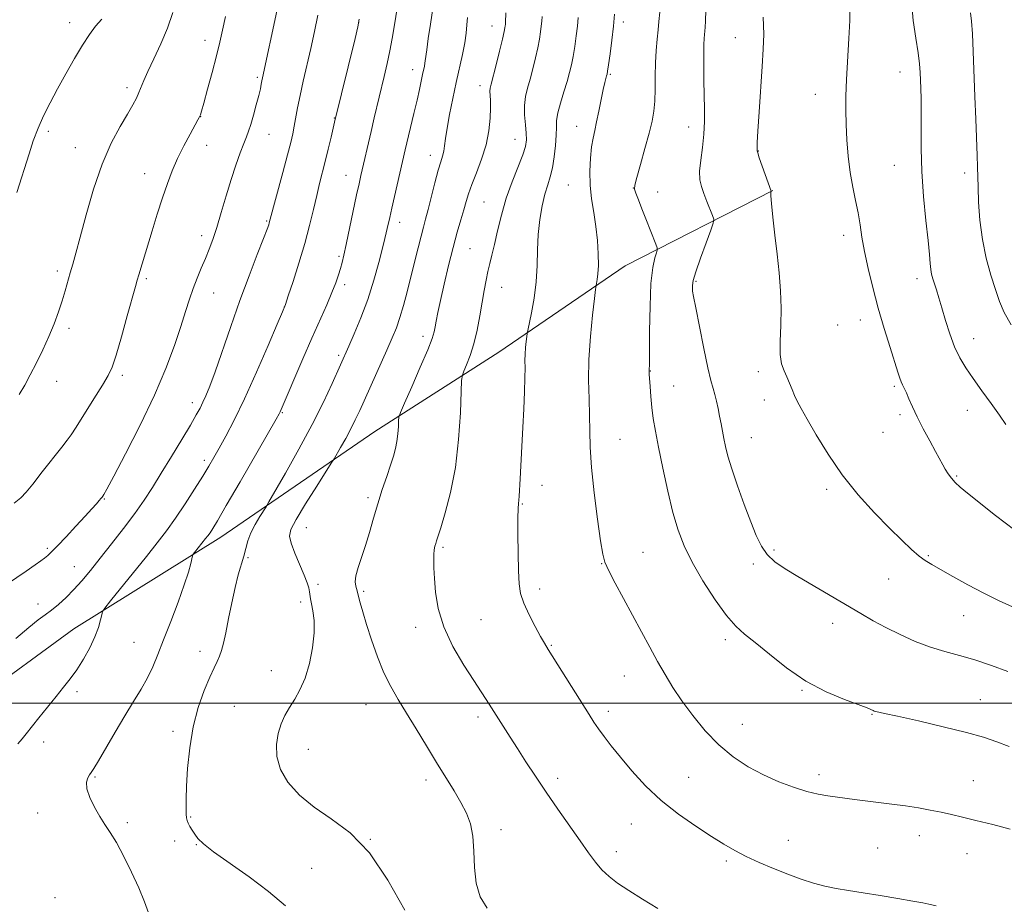
# Model space of a CAD drawing. Extents: x 2169800 to 2172700, y 349800 to 352700.
# Drawn here: x 2171528 to 2171810, y 350442 to 350696 of the extents above; entities that cross this region are included whole.
import ezdxf

# ---------------------------------------------------------------- set-up
doc = ezdxf.new("R2010")
doc.units = 0
doc.header["$MEASUREMENT"] = 0
for name, color, linetype, lineweight in [('32000', 7, 'Continuous', 0), ('DTM HARD BREAKLINE', 7, 'Continuous', 0), ('DTM SPOT ELEVATION', 2, 'Continuous', 13), ('INDEX CONTOUR', 41, 'Continuous', 13), ('INTERMEDIATE CONTOUR', 44, 'Continuous', 0)]:
    doc.layers.add(name, color=color, linetype=linetype, lineweight=lineweight)

msp = doc.modelspace()

# ---------------------------------------------------------------- linework, layer by layer
at = {"layer": '32000', "flags": 128}
msp.add_lwpolyline([(2170000, 350500), (2172500, 350500)], dxfattribs=at)
at = {"layer": 'DTM HARD BREAKLINE'}
msp.add_polyline3d([(2171228.36, 350372.68, 1222.02), (2171260.53, 350367.32, 1220.28), (2171282.53, 350369.11, 1219.62), (2171310.38, 350379.02, 1219.15), (2171332.23, 350388.15, 1219.82), (2171369.27, 350405.6, 1222.95), (2171399.67, 350421.58, 1223.55), (2171441.27, 350444.47, 1224.36), (2171478.73, 350474.61, 1224.29), (2171514.93, 350500.73, 1224.82), (2171543.22, 350521.34, 1225.36), (2171585.43, 350547.57, 1228.63), (2171629.56, 350577.86, 1233.24), (2171665.16, 350600.62, 1237.18), (2171701.38, 350625.4, 1240.85), (2171743.69, 350646.96, 1246.06)], dxfattribs=at)
at = {"layer": 'DTM SPOT ELEVATION'}
for p in [(2171542.04, 350695.02, 1215.43), (2171624.97, 350695.08, 1225.99), (2171700.85, 350695.24, 1240.5), (2171663.19, 350694.12, 1233.27), (2171580.92, 350689.95, 1219.4), (2171732.96, 350690.75, 1245.32), (2171640.47, 350681.62, 1229.39), (2171780.22, 350680.89, 1249.25), (2171595.9, 350679.35, 1221.75), (2171697.08, 350680.25, 1240.16), (2171558.48, 350676.42, 1217.59), (2171659.78, 350676.96, 1233.44), (2171755.93, 350674.51, 1247.3), (2171579.67, 350668.12, 1220.03), (2171617.97, 350667.69, 1225.94), (2171535.91, 350663.95, 1216.33), (2171687.46, 350665.38, 1239.3), (2171719.59, 350665.11, 1243.35), (2171599.27, 350663.06, 1222.79), (2171669.81, 350661.61, 1235.18), (2171543.67, 350659.26, 1217.25), (2171581.37, 350659.87, 1220.71), (2171739.52, 350658.3, 1246.04), (2171645.5, 350657.08, 1231.37), (2171778.57, 350654.16, 1249.15), (2171563.6, 350651.78, 1219.28), (2171621.34, 350651.3, 1227.23), (2171798.69, 350652, 1251.49), (2171685.1, 350648.57, 1239.14), (2171703.74, 350647.64, 1241.99), (2171710.7, 350646.54, 1242.67), (2171660.93, 350643.66, 1235.01), (2171598.51, 350638.17, 1223.84), (2171636.72, 350637.79, 1230.59), (2171579.92, 350634.03, 1221.49), (2171764.02, 350634.06, 1247.49), (2171656.82, 350630.27, 1235.01), (2171619.29, 350628.07, 1227.74), (2171538.48, 350623.85, 1217.61), (2171564.03, 350621.66, 1220.25), (2171785.09, 350621.66, 1249.47), (2171620.97, 350619.93, 1228.43), (2171665.91, 350619.25, 1236.78), (2171721.69, 350620.96, 1244.18), (2171583.33, 350617.59, 1222.82), (2171603.58, 350613.56, 1225.98), (2171541.85, 350607.49, 1218.4), (2171762.31, 350608.4, 1247.14), (2171768.85, 350609.86, 1247.38), (2171643.41, 350605.17, 1233.51), (2171801.3, 350604.53, 1250.73), (2171619.24, 350599.76, 1229.7), (2171557.12, 350594, 1220.33), (2171708.58, 350595.24, 1242.04), (2171739.6, 350595.01, 1245.64), (2171538.29, 350592.25, 1218.79), (2171715.29, 350590.92, 1242.78), (2171778.57, 350590.85, 1247.76), (2171577.2, 350586.19, 1223.46), (2171741.24, 350586.93, 1245.47), (2171603.04, 350583.27, 1228.12), (2171780.21, 350582.67, 1247.64), (2171799.5, 350583.94, 1249.31), (2171775.3, 350577.6, 1247.12), (2171541.7, 350575.87, 1219.99), (2171699.91, 350575.63, 1240.91), (2171737.54, 350576.08, 1244.83), (2171580.65, 350569.62, 1225.6), (2171796.42, 350565.1, 1248.17), (2171677.49, 350562.5, 1238.64), (2171759.13, 350561.27, 1245.67), (2171551.96, 350558.53, 1222.09), (2171627.65, 350558.94, 1233.69), (2171671.86, 350557.12, 1238.11), (2171609.9, 350550.29, 1232.85), (2171535.62, 350544.43, 1221.74), (2171649.1, 350544.71, 1236.24), (2171706.47, 350543.29, 1240.89), (2171744.02, 350543.89, 1244.28), (2171788.31, 350542.3, 1246.17), (2171593.2, 350541.76, 1230.19), (2171694.58, 350540.02, 1239.94), (2171738.14, 350539.92, 1243.67), (2171543.42, 350539.1, 1223.15), (2171613.25, 350534.05, 1232.34), (2171776.96, 350535.64, 1245.15), (2171626.42, 350532.08, 1234.27), (2171676.87, 350532.73, 1238.5), (2171533, 350528.42, 1223.31), (2171608.33, 350529.03, 1231.6), (2171660.06, 350523.91, 1237), (2171760.9, 350522.93, 1243.41), (2171798.47, 350525.07, 1245.11), (2171641.3, 350521.71, 1235.5), (2171560.47, 350517.45, 1226.96), (2171730.08, 350518.19, 1241.6), (2171579.46, 350514.88, 1229.48), (2171680.18, 350516.58, 1238.12), (2171599.88, 350509.29, 1231.32), (2171701.11, 350507.83, 1239.18), (2171544.19, 350503.34, 1226.27), (2171752.1, 350503.68, 1241.89), (2171803.24, 350501.02, 1242.86), (2171589.33, 350499.1, 1230.97), (2171627.03, 350499.58, 1233.17), (2171696.54, 350497.72, 1238.46), (2171659.12, 350496.01, 1235.58), (2171772.12, 350496.79, 1241.9), (2171571.67, 350491.97, 1229.62), (2171735, 350493.98, 1240.96), (2171534.59, 350488.93, 1226.36), (2171610.48, 350486.75, 1232.77), (2171549.29, 350478.86, 1228.16), (2171644.23, 350477.98, 1233.52), (2171681.98, 350478.5, 1236.46), (2171719.53, 350478.77, 1238.87), (2171756.94, 350479.53, 1240.47), (2171801.22, 350477.82, 1240.85), (2171532.88, 350468.56, 1227.41), (2171576.76, 350467.44, 1230.14), (2171558.58, 350465.81, 1228.25), (2171665.75, 350463.75, 1234.49), (2171703.15, 350465.39, 1237.24), (2171572.19, 350460.56, 1229.45), (2171628.32, 350461.03, 1232), (2171748.19, 350460.68, 1238.84), (2171785.68, 350462.01, 1239.37), (2171578.4, 350459.47, 1229.92), (2171773.79, 350458.52, 1238.92), (2171698.86, 350457.44, 1236.59), (2171730.4, 350454.79, 1237.71), (2171799.36, 350456.84, 1239.21), (2171611.5, 350452.67, 1231.22), (2171537.87, 350444.32, 1226.88)]:
    msp.add_point(p, dxfattribs=at)
at = {"layer": 'INDEX CONTOUR'}
for points in [[(2171783.507, 350701.36, 1250), (2171783.995, 350695.698, 1250), (2171784.716, 350690.604, 1250), (2171785.388, 350686.385, 1250), (2171785.795, 350683.218, 1250), (2171785.988, 350680.768, 1250), (2171786.083, 350678.567, 1250), (2171786.174, 350676.175, 1250), (2171786.245, 350673.262, 1250), (2171786.258, 350669.522, 1250), (2171786.206, 350664.731, 1250), (2171786.212, 350658.968, 1250), (2171786.429, 350652.39, 1250), (2171786.952, 350645.277, 1250), (2171787.625, 350638.394, 1250), (2171788.229, 350632.632, 1250), (2171788.604, 350628.632, 1250), (2171788.819, 350626.062, 1250), (2171788.999, 350624.346, 1250), (2171789.25, 350622.967, 1250), (2171789.6, 350621.658, 1250), (2171790.053, 350620.215, 1250), (2171790.621, 350618.441, 1250), (2171791.33, 350616.18, 1250), (2171792.206, 350613.285, 1250), (2171793.27, 350609.717, 1250), (2171794.498, 350605.853, 1250), (2171795.856, 350602.178, 1250), (2171797.338, 350599.027, 1250), (2171799.053, 350596.133, 1250), (2171801.14, 350593.077, 1250), (2171803.65, 350589.583, 1250), (2171806.289, 350585.946, 1250), (2171808.674, 350582.597, 1250), (2171810.549, 350579.859, 1250)], [(2171646.205, 350699.105, 1230), (2171645.521, 350694.593, 1230), (2171644.916, 350690.486, 1230), (2171644.46, 350687.27, 1230), (2171644.056, 350684.149, 1230), (2171643.946, 350683.41, 1230), (2171643.788, 350682.618, 1230), (2171643.263, 350680.22, 1230), (2171642.364, 350675.952, 1230), (2171641.669, 350672.819, 1230), (2171640.775, 350668.983, 1230), (2171638.309, 350658.642, 1230), (2171634.449, 350641.932, 1230), (2171633.845, 350639.235, 1230), (2171633.147, 350636.031, 1230), (2171632.867, 350634.807, 1230), (2171632.462, 350633.152, 1230), (2171631.781, 350630.465, 1230), (2171630.711, 350626.354, 1230), (2171629.275, 350621.242, 1230), (2171627.53, 350615.762, 1230), (2171625.575, 350610.504, 1230), (2171623.666, 350605.898, 1230), (2171622.099, 350602.336, 1230), (2171617.315, 350591.606, 1230), (2171614.844, 350586.336, 1230), (2171611.628, 350579.935, 1230), (2171607.781, 350572.799, 1230), (2171603.949, 350565.979, 1230), (2171599.216, 350557.742, 1230), (2171598.377, 350556.323, 1230), (2171596.591, 350553.478, 1230), (2171595.266, 350551.214, 1230), (2171594.049, 350548.809, 1230), (2171593.191, 350546.551, 1230), (2171592.573, 350544.381, 1230), (2171591.985, 350542.148, 1230), (2171590.411, 350536.778, 1230), (2171589.481, 350533.181, 1230), (2171588.527, 350528.82, 1230), (2171587.616, 350524.256, 1230), (2171586.82, 350520.212, 1230), (2171586.181, 350517.226, 1230), (2171585.628, 350515.108, 1230), (2171585.062, 350513.487, 1230), (2171584.381, 350511.976, 1230), (2171583.479, 350510.123, 1230), (2171582.248, 350507.46, 1230), (2171580.653, 350503.647, 1230), (2171578.952, 350498.814, 1230), (2171577.476, 350493.221, 1230), (2171576.479, 350487.19, 1230), (2171575.901, 350481.313, 1230), (2171575.602, 350476.246, 1230), (2171575.463, 350472.488, 1230), (2171575.433, 350469.912, 1230), (2171575.479, 350468.228, 1230), (2171575.581, 350467.148, 1230), (2171575.772, 350466.384, 1230), (2171576.092, 350465.644, 1230), (2171576.57, 350464.702, 1230), (2171577.189, 350463.596, 1230), (2171577.914, 350462.428, 1230), (2171578.822, 350461.22, 1230), (2171580.426, 350459.673, 1230), (2171583.349, 350457.409, 1230), (2171593.526, 350450.264, 1230), (2171599.115, 350446.063, 1230), (2171603.955, 350441.94, 1230)], [(2171586.731, 350696.782, 1220), (2171585.935, 350692.939, 1220), (2171585.152, 350689.44, 1220), (2171584.189, 350685.549, 1220), (2171582.937, 350680.819, 1220), (2171581.613, 350675.972, 1220), (2171580.512, 350672.017, 1220), (2171579.854, 350669.695, 1220), (2171579.543, 350668.65, 1220), (2171579.399, 350668.252, 1220), (2171579.241, 350667.912, 1220), (2171578.853, 350667.183, 1220), (2171576.584, 350663.07, 1220), (2171574.809, 350659.744, 1220), (2171573.022, 350656.146, 1220), (2171571.469, 350652.613, 1220), (2171570.077, 350648.962, 1220), (2171568.689, 350644.877, 1220), (2171567.2, 350640.196, 1220), (2171565.71, 350635.352, 1220), (2171561.899, 350622.773, 1220), (2171561.467, 350621.298, 1220), (2171560.942, 350619.434, 1220), (2171558.596, 350611.008, 1220), (2171556.899, 350605.013, 1220), (2171555.359, 350599.766, 1220), (2171554.228, 350596.348, 1220), (2171553.122, 350593.929, 1220), (2171551.5, 350591.202, 1220), (2171549.038, 350587.268, 1220), (2171543.908, 350579.171, 1220), (2171542.467, 350576.929, 1220), (2171541.38, 350575.381, 1220), (2171539.83, 350573.377, 1220), (2171534.219, 350566.277, 1220), (2171531.472, 350562.833, 1220), (2171529.57, 350560.516, 1220), (2171528.044, 350558.912, 1220), (2171526.179, 350557.321, 1220)], [(2171698.33, 350697.491, 1240), (2171698, 350694.08, 1240), (2171697.533, 350690.066, 1240), (2171697.026, 350686.096, 1240), (2171696.602, 350682.937, 1240), (2171696.346, 350681.125, 1240), (2171696.197, 350680.28, 1240), (2171696.057, 350679.79, 1240), (2171695.843, 350679.103, 1240), (2171695.518, 350677.898, 1240), (2171695.061, 350675.906, 1240), (2171694.469, 350673.013, 1240), (2171693.811, 350669.699, 1240), (2171693.173, 350666.597, 1240), (2171692.624, 350664.136, 1240), (2171692.158, 350661.943, 1240), (2171691.754, 350659.446, 1240), (2171691.411, 350656.222, 1240), (2171691.225, 350652.453, 1240), (2171691.314, 350648.473, 1240), (2171691.742, 350644.544, 1240), (2171692.362, 350640.644, 1240), (2171692.975, 350636.679, 1240), (2171693.413, 350632.631, 1240), (2171693.65, 350628.786, 1240), (2171693.695, 350625.507, 1240), (2171693.569, 350623.07, 1240), (2171693.356, 350621.417, 1240), (2171693.023, 350619.744, 1240), (2171692.867, 350618.594, 1240), (2171692.552, 350615.967, 1240), (2171692.005, 350611.218, 1240), (2171691.4, 350605.065, 1240), (2171690.973, 350598.563, 1240), (2171690.887, 350592.584, 1240), (2171691.017, 350587.241, 1240), (2171691.168, 350582.462, 1240), (2171691.212, 350578.054, 1240), (2171691.304, 350573.352, 1240), (2171691.672, 350567.569, 1240), (2171692.451, 350560.318, 1240), (2171693.432, 350552.792, 1240), (2171694.315, 350546.581, 1240), (2171694.923, 350542.766, 1240), (2171695.56, 350540.392, 1240), (2171696.652, 350537.994, 1240), (2171698.499, 350534.446, 1240), (2171700.893, 350529.976, 1240), (2171706.033, 350520.452, 1240), (2171708.433, 350516.028, 1240), (2171710.685, 350511.941, 1240), (2171712.82, 350508.193, 1240), (2171715.047, 350504.543, 1240), (2171717.618, 350500.689, 1240), (2171720.723, 350496.445, 1240), (2171724.298, 350492.098, 1240), (2171728.212, 350488.054, 1240), (2171732.35, 350484.631, 1240), (2171736.643, 350481.8, 1240), (2171741.034, 350479.449, 1240), (2171745.436, 350477.485, 1240), (2171749.651, 350475.908, 1240), (2171753.448, 350474.74, 1240), (2171756.671, 350473.973, 1240), (2171759.447, 350473.486, 1240), (2171767.119, 350472.402, 1240), (2171770.205, 350472.001, 1240), (2171777.826, 350471.099, 1240), (2171781.788, 350470.579, 1240), (2171785.469, 350470, 1240), (2171788.845, 350469.387, 1240), (2171791.957, 350468.763, 1240), (2171794.912, 350468.13, 1240), (2171798.098, 350467.395, 1240), (2171801.972, 350466.439, 1240), (2171806.761, 350465.208, 1240), (2171811.779, 350463.904, 1240)]]:
    msp.add_polyline3d(points, dxfattribs=at)
at = {"layer": 'INTERMEDIATE CONTOUR'}
for points in [[(2171724.563, 350701.919, 1244), (2171724.418, 350695.508, 1244), (2171724.341, 350693.738, 1244), (2171724.251, 350692.594, 1244), (2171724.148, 350691.653, 1244), (2171724.036, 350690.512, 1244), (2171723.939, 350688.835, 1244), (2171723.882, 350686.301, 1244), (2171723.886, 350682.737, 1244), (2171723.941, 350678.553, 1244), (2171724.032, 350674.301, 1244), (2171724.128, 350670.405, 1244), (2171724.137, 350666.752, 1244), (2171723.95, 350663.102, 1244), (2171723.518, 350659.311, 1244), (2171723.027, 350655.648, 1244), (2171722.724, 350652.482, 1244), (2171722.8, 350650.051, 1244), (2171723.23, 350648.058, 1244), (2171723.934, 350646.073, 1244), (2171724.815, 350643.812, 1244), (2171726.408, 350639.814, 1244), (2171726.758, 350638.737, 1244), (2171726.626, 350637.635, 1244), (2171725.899, 350635.563, 1244), (2171724.563, 350631.931, 1244), (2171722.99, 350627.571, 1244), (2171721.653, 350623.672, 1244), (2171720.907, 350621.136, 1244), (2171720.642, 350619.724, 1244), (2171720.635, 350618.914, 1244), (2171720.722, 350618.125, 1244), (2171720.998, 350616.546, 1244), (2171721.619, 350613.309, 1244), (2171722.667, 350607.96, 1244), (2171723.923, 350601.7, 1244), (2171725.094, 350596.144, 1244), (2171725.959, 350592.49, 1244), (2171726.575, 350590.253, 1244), (2171727.071, 350588.532, 1244), (2171727.551, 350586.604, 1244), (2171728.02, 350584.453, 1244), (2171728.46, 350582.241, 1244), (2171728.86, 350580.095, 1244), (2171729.636, 350575.868, 1244), (2171730.1, 350573.604, 1244), (2171730.797, 350570.839, 1244), (2171731.92, 350567.147, 1244), (2171733.571, 350562.317, 1244), (2171735.5, 350556.988, 1244), (2171737.366, 350552.011, 1244), (2171738.937, 350548.048, 1244), (2171740.417, 350545.006, 1244), (2171742.118, 350542.604, 1244), (2171744.322, 350540.555, 1244), (2171747.204, 350538.559, 1244), (2171750.913, 350536.314, 1244), (2171768.95, 350525.675, 1244), (2171772.487, 350523.641, 1244), (2171776.116, 350521.684, 1244), (2171780.192, 350519.658, 1244), (2171784.556, 350517.707, 1244), (2171788.917, 350516.044, 1244), (2171793.08, 350514.791, 1244), (2171797.229, 350513.708, 1244), (2171801.646, 350512.463, 1244), (2171806.45, 350510.838, 1244), (2171811.111, 350509.092, 1244)], [(2171601.437, 350698.383, 1222), (2171597.38, 350679.285, 1222), (2171597.199, 350678.388, 1222), (2171597.027, 350677.454, 1222), (2171596.754, 350676.117, 1222), (2171596.286, 350674.15, 1222), (2171595.579, 350671.463, 1222), (2171594.753, 350668.511, 1222), (2171593.97, 350665.886, 1222), (2171593.338, 350663.979, 1222), (2171592.738, 350662.378, 1222), (2171591.997, 350660.471, 1222), (2171590.982, 350657.768, 1222), (2171589.74, 350654.265, 1222), (2171588.36, 350650.081, 1222), (2171586.93, 350645.397, 1222), (2171585.531, 350640.664, 1222), (2171584.247, 350636.394, 1222), (2171583.125, 350632.952, 1222), (2171582.082, 350630.1, 1222), (2171581.006, 350627.453, 1222), (2171579.82, 350624.698, 1222), (2171578.594, 350621.813, 1222), (2171577.436, 350618.85, 1222), (2171576.399, 350615.787, 1222), (2171575.316, 350612.303, 1222), (2171573.967, 350608.001, 1222), (2171572.139, 350602.561, 1222), (2171569.663, 350595.959, 1222), (2171566.376, 350588.25, 1222), (2171562.291, 350579.71, 1222), (2171558.108, 350571.518, 1222), (2171554.708, 350565.08, 1222), (2171552.727, 350561.393, 1222), (2171551.856, 350559.826, 1222), (2171551.552, 350559.343, 1222), (2171551.342, 350559.059, 1222), (2171551.044, 350558.691, 1222), (2171550.551, 350558.112, 1222), (2171549.743, 350557.185, 1222), (2171548.456, 350555.743, 1222), (2171546.516, 350553.615, 1222), (2171543.878, 350550.764, 1222), (2171541.015, 350547.702, 1222), (2171538.53, 350545.079, 1222), (2171536.859, 350543.367, 1222), (2171535.773, 350542.345, 1222), (2171534.876, 350541.608, 1222), (2171533.781, 350540.787, 1222), (2171532.143, 350539.625, 1222), (2171529.622, 350537.898, 1222), (2171521.505, 350532.417, 1222)], [(2171571.612, 350697.99, 1218), (2171570.11, 350693.498, 1218), (2171568.222, 350688.946, 1218), (2171566.235, 350684.684, 1218), (2171564.517, 350681.104, 1218), (2171563.333, 350678.477, 1218), (2171561.908, 350675.005, 1218), (2171561.189, 350673.434, 1218), (2171560.175, 350671.507, 1218), (2171558.66, 350668.881, 1218), (2171556.524, 350665.257, 1218), (2171553.989, 350660.486, 1218), (2171551.366, 350654.466, 1218), (2171548.932, 350647.306, 1218), (2171546.815, 350639.957, 1218), (2171545.112, 350633.586, 1218), (2171543.876, 350629.037, 1218), (2171542.979, 350625.883, 1218), (2171542.251, 350623.375, 1218), (2171540.773, 350618.22, 1218), (2171539.894, 350615.328, 1218), (2171538.851, 350612.154, 1218), (2171537.606, 350608.721, 1218), (2171536.12, 350605.066, 1218), (2171534.392, 350601.261, 1218), (2171532.555, 350597.52, 1218), (2171530.776, 350594.087, 1218), (2171529.166, 350591.128, 1218), (2171527.606, 350588.48, 1218)], [(2171635.963, 350699.228, 1228), (2171635.214, 350694.42, 1228), (2171634.576, 350690.492, 1228), (2171633.924, 350686.943, 1228), (2171633.16, 350683.357, 1228), (2171632.294, 350679.645, 1228), (2171629.43, 350667.824, 1228), (2171628.482, 350663.84, 1228), (2171625.572, 350651.243, 1228), (2171625.049, 350648.894, 1228), (2171624.362, 350645.691, 1228), (2171621.385, 350631.506, 1228), (2171620.704, 350628.38, 1228), (2171620.209, 350626.305, 1228), (2171619.748, 350624.63, 1228), (2171619.179, 350622.788, 1228), (2171618.391, 350620.538, 1228), (2171617.28, 350617.72, 1228), (2171615.764, 350614.188, 1228), (2171611.554, 350604.674, 1228), (2171608.973, 350598.743, 1228), (2171602.424, 350583.495, 1228), (2171602.15, 350582.964, 1228), (2171601.263, 350581.399, 1228), (2171590.932, 350563.456, 1228), (2171586.987, 350556.644, 1228), (2171584.452, 350552.318, 1228), (2171583.075, 350550.042, 1228), (2171582.31, 350548.876, 1228), (2171581.691, 350548.011, 1228), (2171581.057, 350547.181, 1228), (2171577.848, 350543.196, 1228), (2171577.453, 350542.679, 1228), (2171577.255, 350542.23, 1228), (2171576.767, 350540.018, 1228), (2171576.117, 350537.604, 1228), (2171574.943, 350533.956, 1228), (2171573.154, 350529.002, 1228), (2171571.046, 350523.451, 1228), (2171569.014, 350518.209, 1228), (2171567.346, 350513.954, 1228), (2171565.879, 350510.467, 1228), (2171564.347, 350507.302, 1228), (2171562.526, 350504.054, 1228), (2171560.368, 350500.479, 1228), (2171557.872, 350496.382, 1228), (2171555.11, 350491.729, 1228), (2171550.3, 350483.492, 1228), (2171548.986, 350481.287, 1228), (2171548.263, 350480.148, 1228), (2171547.763, 350479.436, 1228), (2171547.231, 350478.586, 1228), (2171546.875, 350477.339, 1228), (2171547.012, 350475.506, 1228), (2171547.857, 350473.008, 1228), (2171549.2, 350470.192, 1228), (2171550.719, 350467.511, 1228), (2171552.183, 350465.242, 1228), (2171553.699, 350462.954, 1228), (2171555.464, 350460.042, 1228), (2171557.585, 350456.106, 1228), (2171559.831, 350451.566, 1228), (2171561.888, 350447.052, 1228), (2171563.501, 350443.107, 1228), (2171564.667, 350439.94, 1228)], [(2171667.135, 350697.888, 1234), (2171667.036, 350695.131, 1234), (2171667.003, 350694.531, 1234), (2171666.966, 350694.115, 1234), (2171666.891, 350693.585, 1234), (2171666.669, 350692.491, 1234), (2171666.167, 350690.344, 1234), (2171665.323, 350686.915, 1234), (2171664.332, 350682.981, 1234), (2171662.91, 350677.452, 1234), (2171662.652, 350676.278, 1234), (2171662.6, 350675.445, 1234), (2171662.756, 350672.888, 1234), (2171662.79, 350670.69, 1234), (2171662.671, 350667.682, 1234), (2171662.273, 350664.045, 1234), (2171661.463, 350660.039, 1234), (2171660.188, 350655.931, 1234), (2171658.712, 350652.036, 1234), (2171657.379, 350648.677, 1234), (2171656.436, 350646.046, 1234), (2171655.747, 350643.795, 1234), (2171655.078, 350641.441, 1234), (2171654.238, 350638.564, 1234), (2171653.21, 350634.99, 1234), (2171652.016, 350630.607, 1234), (2171650.707, 350625.45, 1234), (2171649.431, 350620.143, 1234), (2171648.362, 350615.459, 1234), (2171647.627, 350611.979, 1234), (2171647.166, 350609.554, 1234), (2171646.872, 350607.842, 1234), (2171646.594, 350606.42, 1234), (2171646.008, 350604.521, 1234), (2171644.744, 350601.297, 1234), (2171642.614, 350596.295, 1234), (2171640.153, 350590.669, 1234), (2171638.075, 350585.969, 1234), (2171636.914, 350583.305, 1234), (2171636.474, 350582.011, 1234), (2171636.383, 350580.979, 1234), (2171636.317, 350579.348, 1234), (2171636.18, 350577.24, 1234), (2171635.93, 350575.034, 1234), (2171635.526, 350572.981, 1234), (2171634.923, 350570.848, 1234), (2171634.077, 350568.28, 1234), (2171632.97, 350565.026, 1234), (2171631.708, 350561.232, 1234), (2171630.422, 350557.148, 1234), (2171629.215, 350553.005, 1234), (2171628.065, 350548.967, 1234), (2171626.918, 350545.181, 1234), (2171624.762, 350538.867, 1234), (2171624.114, 350536.518, 1234), (2171623.951, 350534.785, 1234), (2171624.112, 350533.582, 1234), (2171624.531, 350532.246, 1234), (2171624.918, 350530.591, 1234), (2171625.369, 350528.81, 1234), (2171626.098, 350526.172, 1234), (2171627.164, 350522.608, 1234), (2171628.596, 350518.16, 1234), (2171630.308, 350513.326, 1234), (2171632.184, 350508.718, 1234), (2171634.146, 350504.754, 1234), (2171636.275, 350501.086, 1234), (2171638.69, 350497.174, 1234), (2171641.453, 350492.643, 1234), (2171644.397, 350487.771, 1234), (2171647.293, 350483.002, 1234), (2171652.289, 350474.89, 1234), (2171654.267, 350471.524, 1234), (2171655.839, 350468.488, 1234), (2171656.979, 350465.414, 1234), (2171657.66, 350461.876, 1234), (2171657.932, 350457.602, 1234), (2171658.125, 350452.951, 1234), (2171658.642, 350448.442, 1234), (2171659.83, 350444.507, 1234), (2171661.812, 350441.244, 1234)], [(2171711.28, 350698.045, 1242), (2171711.055, 350695.36, 1242), (2171710.796, 350693.022, 1242), (2171710.513, 350690.3, 1242), (2171710.253, 350687.117, 1242), (2171710.067, 350683.556, 1242), (2171709.986, 350679.743, 1242), (2171709.94, 350675.964, 1242), (2171709.835, 350672.544, 1242), (2171709.578, 350669.647, 1242), (2171709.077, 350666.795, 1242), (2171708.24, 350663.348, 1242), (2171707.047, 350658.947, 1242), (2171705.756, 350654.364, 1242), (2171704.691, 350650.65, 1242), (2171704.12, 350648.52, 1242), (2171704.048, 350647.348, 1242), (2171704.415, 350646.17, 1242), (2171705.155, 350644.239, 1242), (2171706.148, 350641.672, 1242), (2171707.273, 350638.802, 1242), (2171710.144, 350631.591, 1242), (2171710.534, 350630.545, 1242), (2171710.583, 350629.901, 1242), (2171710.332, 350629.11, 1242), (2171709.843, 350627.619, 1242), (2171709.267, 350624.872, 1242), (2171708.772, 350620.313, 1242), (2171708.487, 350613.774, 1242), (2171708.368, 350606.642, 1242), (2171708.298, 350597.248, 1242), (2171708.25, 350595.323, 1242), (2171708.285, 350594.336, 1242), (2171708.506, 350590.761, 1242), (2171708.722, 350587.881, 1242), (2171709.024, 350584.745, 1242), (2171709.44, 350581.584, 1242), (2171710.045, 350577.978, 1242), (2171710.932, 350573.349, 1242), (2171712.15, 350567.379, 1242), (2171713.58, 350560.805, 1242), (2171715.064, 350554.635, 1242), (2171716.527, 350549.569, 1242), (2171718.238, 350545.107, 1242), (2171720.554, 350540.449, 1242), (2171723.671, 350535.084, 1242), (2171727.158, 350529.662, 1242), (2171730.426, 350525.122, 1242), (2171733.095, 350522.081, 1242), (2171735.618, 350519.845, 1242), (2171738.656, 350517.402, 1242), (2171742.713, 350514.019, 1242), (2171747.658, 350510.103, 1242), (2171753.203, 350506.342, 1242), (2171758.979, 350503.302, 1242), (2171764.305, 350501.049, 1242), (2171770.796, 350498.641, 1242), (2171771.851, 350498.212, 1242), (2171772.493, 350497.891, 1242), (2171772.802, 350497.771, 1242), (2171773.232, 350497.65, 1242), (2171775.78, 350497.095, 1242), (2171779.461, 350496.281, 1242), (2171785.464, 350494.923, 1242), (2171792.585, 350493.261, 1242), (2171799.209, 350491.622, 1242), (2171804.15, 350490.242, 1242), (2171807.931, 350488.972, 1242), (2171811.5, 350487.573, 1242)], [(2171765.82, 350698.996, 1248), (2171765.789, 350695.634, 1248), (2171765.554, 350690.554, 1248), (2171764.875, 350678.78, 1248), (2171764.673, 350674.024, 1248), (2171764.617, 350669.95, 1248), (2171764.704, 350665.92, 1248), (2171764.933, 350661.462, 1248), (2171765.322, 350656.759, 1248), (2171765.89, 350652.161, 1248), (2171766.633, 350647.945, 1248), (2171767.438, 350644.102, 1248), (2171768.166, 350640.548, 1248), (2171768.733, 350637.155, 1248), (2171769.277, 350633.599, 1248), (2171769.991, 350629.509, 1248), (2171771.025, 350624.625, 1248), (2171772.36, 350619.112, 1248), (2171773.934, 350613.247, 1248), (2171775.655, 350607.357, 1248), (2171777.314, 350601.971, 1248), (2171779.554, 350594.847, 1248), (2171780.093, 350593.172, 1248), (2171780.487, 350592.129, 1248), (2171780.906, 350591.253, 1248), (2171781.403, 350590.281, 1248), (2171782.003, 350589.003, 1248), (2171782.747, 350587.238, 1248), (2171783.735, 350584.928, 1248), (2171785.084, 350582.048, 1248), (2171786.833, 350578.662, 1248), (2171788.713, 350575.196, 1248), (2171790.375, 350572.168, 1248), (2171792.423, 350568.364, 1248), (2171793.159, 350567.065, 1248), (2171793.969, 350565.789, 1248), (2171794.917, 350564.503, 1248), (2171796.035, 350563.237, 1248), (2171797.434, 350561.938, 1248), (2171799.537, 350560.217, 1248), (2171807.61, 350553.843, 1248), (2171813.122, 350549.591, 1248)], [(2171800.409, 350697.857, 1252), (2171800.657, 350695.446, 1252), (2171800.931, 350691.886, 1252), (2171801.181, 350686.773, 1252), (2171801.65, 350673.888, 1252), (2171801.905, 350667.406, 1252), (2171802.331, 350656.975, 1252), (2171802.434, 350653.721, 1252), (2171802.571, 350647.959, 1252), (2171802.733, 350643.645, 1252), (2171803.1, 350638.431, 1252), (2171803.806, 350632.9, 1252), (2171804.922, 350627.571, 1252), (2171806.257, 350622.718, 1252), (2171807.56, 350618.554, 1252), (2171808.698, 350615.148, 1252), (2171810.029, 350611.988, 1252), (2171812.032, 350608.416, 1252)], [(2171613.277, 350697.193, 1224), (2171612.308, 350692.486, 1224), (2171611.239, 350687.669, 1224), (2171609.052, 350678.271, 1224), (2171608.131, 350674.148, 1224), (2171607.432, 350670.672, 1224), (2171606.475, 350665.383, 1224), (2171606.042, 350663.239, 1224), (2171605.451, 350660.743, 1224), (2171604.53, 350657.176, 1224), (2171603.196, 350652.163, 1224), (2171599.321, 350637.69, 1224), (2171599.146, 350637.145, 1224), (2171598.674, 350635.872, 1224), (2171597.635, 350633.194, 1224), (2171595.851, 350628.629, 1224), (2171593.509, 350622.53, 1224), (2171590.886, 350615.454, 1224), (2171588.243, 350607.998, 1224), (2171583.751, 350595.026, 1224), (2171582.235, 350590.882, 1224), (2171581.14, 350588.146, 1224), (2171580.283, 350586.245, 1224), (2171579.461, 350584.603, 1224), (2171578.368, 350582.633, 1224), (2171576.675, 350579.742, 1224), (2171574.186, 350575.573, 1224), (2171571.25, 350570.701, 1224), (2171568.349, 350565.933, 1224), (2171565.82, 350561.856, 1224), (2171563.415, 350558.178, 1224), (2171560.741, 350554.383, 1224), (2171557.54, 350550.119, 1224), (2171554.089, 350545.685, 1224), (2171550.804, 350541.542, 1224), (2171547.994, 350538.045, 1224), (2171545.558, 350535.12, 1224), (2171543.291, 350532.588, 1224), (2171541.042, 350530.309, 1224), (2171538.865, 350528.311, 1224), (2171536.865, 350526.66, 1224), (2171535.049, 350525.323, 1224), (2171533.034, 350523.861, 1224), (2171530.335, 350521.731, 1224), (2171526.658, 350518.598, 1224)], [(2171551.334, 350696.068, 1216), (2171549.493, 350694.016, 1216), (2171547.714, 350691.65, 1216), (2171545.76, 350688.637, 1216), (2171543.471, 350684.778, 1216), (2171541.008, 350680.425, 1216), (2171538.607, 350676.064, 1216), (2171536.463, 350672.072, 1216), (2171534.599, 350668.374, 1216), (2171532.996, 350664.784, 1216), (2171531.624, 350661.152, 1216), (2171530.405, 350657.472, 1216), (2171526.951, 350646.422, 1216)], [(2171625.12, 350696.078, 1226), (2171624.714, 350693.906, 1226), (2171623.911, 350690.552, 1226), (2171618.04, 350666.562, 1226), (2171617.028, 350662.252, 1226), (2171616.212, 350658.823, 1226), (2171615.348, 350655.283, 1226), (2171613.741, 350648.944, 1226), (2171612.912, 350645.546, 1226), (2171611.981, 350641.559, 1226), (2171610.865, 350636.946, 1226), (2171609.476, 350631.742, 1226), (2171607.797, 350626.124, 1226), (2171606.109, 350620.833, 1226), (2171604.761, 350616.752, 1226), (2171603.935, 350614.322, 1226), (2171603.113, 350612.224, 1226), (2171601.611, 350608.692, 1226), (2171598.962, 350602.536, 1226), (2171595.597, 350594.844, 1226), (2171592.168, 350587.278, 1226), (2171589.212, 350581.169, 1226), (2171586.802, 350576.538, 1226), (2171584.897, 350573.076, 1226), (2171583.396, 350570.416, 1226), (2171581.966, 350567.973, 1226), (2171580.216, 350565.1, 1226), (2171577.878, 350561.36, 1226), (2171575.163, 350557.138, 1226), (2171572.405, 350553.022, 1226), (2171569.821, 350549.411, 1226), (2171567.169, 350545.944, 1226), (2171564.087, 350542.079, 1226), (2171553.779, 350529.312, 1226), (2171552.154, 350527.273, 1226), (2171551.499, 350526.248, 1226), (2171551.254, 350525.359, 1226), (2171550.931, 350523.886, 1226), (2171550.326, 350521.755, 1226), (2171549.311, 350519.048, 1226), (2171547.815, 350515.898, 1226), (2171545.997, 350512.616, 1226), (2171544.078, 350509.56, 1226), (2171542.212, 350506.965, 1226), (2171540.291, 350504.565, 1226), (2171538.144, 350501.964, 1226), (2171535.69, 350498.921, 1226), (2171533.217, 350495.796, 1226), (2171529.601, 350491.187, 1226), (2171528.423, 350489.767, 1226), (2171527.157, 350488.394, 1226)], [(2171656.18, 350696.519, 1232), (2171656.007, 350694.485, 1232), (2171655.762, 350692.096, 1232), (2171655.344, 350689.279, 1232), (2171654.684, 350685.978, 1232), (2171652.876, 350677.938, 1232), (2171651.897, 350673.316, 1232), (2171651.003, 350668.77, 1232), (2171650.303, 350664.828, 1232), (2171649.866, 350661.88, 1232), (2171649.595, 350659.769, 1232), (2171649.349, 350658.201, 1232), (2171649.005, 350656.841, 1232), (2171648.497, 350655.201, 1232), (2171647.775, 350652.753, 1232), (2171646.826, 350649.199, 1232), (2171644.846, 350641.466, 1232), (2171644.114, 350638.717, 1232), (2171643.492, 350636.433, 1232), (2171642.82, 350633.877, 1232), (2171641.978, 350630.497, 1232), (2171639.946, 350622.184, 1232), (2171638.881, 350617.958, 1232), (2171637.825, 350614.016, 1232), (2171636.79, 350610.549, 1232), (2171635.754, 350607.606, 1232), (2171634.557, 350604.697, 1232), (2171633.001, 350601.199, 1232), (2171625.244, 350583.942, 1232), (2171623.974, 350581.206, 1232), (2171622.697, 350578.654, 1232), (2171621.225, 350575.923, 1232), (2171619.758, 350573.313, 1232), (2171617.88, 350570.056, 1232), (2171617.094, 350568.785, 1232), (2171612.898, 350562.179, 1232), (2171609.74, 350557.154, 1232), (2171607.023, 350552.708, 1232), (2171605.48, 350549.832, 1232), (2171605.068, 350547.9, 1232), (2171605.551, 350545.878, 1232), (2171606.666, 350543.02, 1232), (2171609.312, 350536.731, 1232), (2171610.15, 350534.535, 1232), (2171610.614, 350533.036, 1232), (2171610.846, 350531.955, 1232), (2171611.117, 350529.965, 1232), (2171611.374, 350528.536, 1232), (2171611.791, 350526.503, 1232), (2171612.161, 350523.758, 1232), (2171612.213, 350520.219, 1232), (2171611.744, 350515.925, 1232), (2171610.818, 350511.376, 1232), (2171609.564, 350507.188, 1232), (2171608.112, 350503.824, 1232), (2171606.588, 350501.123, 1232), (2171605.116, 350498.772, 1232), (2171603.806, 350496.48, 1232), (2171602.71, 350494.054, 1232), (2171601.865, 350491.325, 1232), (2171601.355, 350488.176, 1232), (2171601.452, 350484.699, 1232), (2171602.476, 350481.04, 1232), (2171604.664, 350477.336, 1232), (2171607.94, 350473.699, 1232), (2171612.146, 350470.234, 1232), (2171617.097, 350466.868, 1232), (2171622.495, 350462.816, 1232), (2171628.016, 350457.116, 1232), (2171633.343, 350449.28, 1232), (2171638.207, 350440.706, 1232)], [(2171677.535, 350696.796, 1236), (2171677.445, 350695.517, 1236), (2171677.311, 350694.104, 1236), (2171677.105, 350692.413, 1236), (2171676.788, 350690.36, 1236), (2171676.312, 350687.876, 1236), (2171675.654, 350684.958, 1236), (2171674.88, 350681.858, 1236), (2171674.075, 350678.896, 1236), (2171673.331, 350676.292, 1236), (2171672.757, 350673.871, 1236), (2171672.467, 350671.363, 1236), (2171672.521, 350668.599, 1236), (2171672.773, 350665.821, 1236), (2171673.022, 350663.375, 1236), (2171673.082, 350661.445, 1236), (2171672.789, 350659.573, 1236), (2171671.992, 350657.139, 1236), (2171668.932, 350649.425, 1236), (2171667.264, 350644.712, 1236), (2171665.889, 350639.911, 1236), (2171664.797, 350635.387, 1236), (2171663.915, 350631.495, 1236), (2171663.174, 350628.467, 1236), (2171662.538, 350626.014, 1236), (2171661.979, 350623.721, 1236), (2171661.466, 350621.219, 1236), (2171660.949, 350618.339, 1236), (2171660.374, 350614.959, 1236), (2171659.693, 350611.047, 1236), (2171658.889, 350606.924, 1236), (2171657.951, 350603.004, 1236), (2171656.903, 350599.647, 1236), (2171655.894, 350597.006, 1236), (2171655.11, 350595.183, 1236), (2171654.673, 350594.041, 1236), (2171654.473, 350592.487, 1236), (2171654.098, 350583.258, 1236), (2171653.6, 350575.61, 1236), (2171652.694, 350567.598, 1236), (2171651.32, 350560.408, 1236), (2171649.778, 350554.526, 1236), (2171648.46, 350550.267, 1236), (2171647.253, 350546.517, 1236), (2171647.033, 350545.788, 1236), (2171646.825, 350544.994, 1236), (2171646.632, 350543.971, 1236), (2171646.5, 350542.664, 1236), (2171646.468, 350540.993, 1236), (2171646.536, 350538.767, 1236), (2171646.695, 350535.769, 1236), (2171647.003, 350531.855, 1236), (2171647.767, 350527.158, 1236), (2171649.364, 350521.881, 1236), (2171651.985, 350516.3, 1236), (2171655.09, 350510.96, 1236), (2171657.958, 350506.484, 1236), (2171662.397, 350499.694, 1236), (2171668.368, 350490.291, 1236), (2171670.482, 350486.989, 1236), (2171672.904, 350483.237, 1236), (2171675.645, 350479.07, 1236), (2171678.725, 350474.515, 1236), (2171682.098, 350469.666, 1236), (2171688.474, 350460.605, 1236), (2171690.868, 350457.147, 1236), (2171692.842, 350454.415, 1236), (2171694.698, 350452.208, 1236), (2171696.732, 350450.31, 1236), (2171699.204, 350448.445, 1236), (2171702.371, 350446.333, 1236), (2171706.348, 350443.8, 1236), (2171710.694, 350441.155, 1236)], [(2171687.887, 350696.503, 1238), (2171687.655, 350694.092, 1238), (2171687.319, 350691.239, 1238), (2171686.907, 350688.228, 1238), (2171686.457, 350685.406, 1238), (2171685.986, 350683, 1238), (2171685.427, 350680.736, 1238), (2171684.69, 350678.22, 1238), (2171683.742, 350675.203, 1238), (2171682.776, 350672.03, 1238), (2171682.043, 350669.196, 1238), (2171681.713, 350667.016, 1238), (2171681.64, 350665.089, 1238), (2171681.597, 350662.84, 1238), (2171681.4, 350659.876, 1238), (2171681.032, 350656.563, 1238), (2171680.519, 350653.45, 1238), (2171679.886, 350650.907, 1238), (2171679.162, 350648.579, 1238), (2171678.374, 350645.932, 1238), (2171677.567, 350642.562, 1238), (2171676.858, 350638.604, 1238), (2171676.382, 350634.323, 1238), (2171676.206, 350629.934, 1238), (2171676.128, 350625.448, 1238), (2171675.875, 350620.823, 1238), (2171675.268, 350616.127, 1238), (2171674.487, 350611.863, 1238), (2171673.41, 350606.855, 1238), (2171673.235, 350605.931, 1238), (2171673.124, 350605.083, 1238), (2171672.966, 350603.702, 1238), (2171672.789, 350601.912, 1238), (2171672.666, 350600.022, 1238), (2171672.637, 350598.205, 1238), (2171672.651, 350596.106, 1238), (2171672.628, 350593.239, 1238), (2171672.509, 350589.255, 1238), (2171672.302, 350584.395, 1238), (2171672.035, 350579.039, 1238), (2171671.736, 350573.587, 1238), (2171671.21, 350564.31, 1238), (2171670.953, 350559.395, 1238), (2171670.867, 350558.168, 1238), (2171670.77, 350557.238, 1238), (2171670.677, 350555.833, 1238), (2171670.619, 350553.088, 1238), (2171670.621, 350548.504, 1238), (2171670.679, 350543.023, 1238), (2171670.782, 350537.95, 1238), (2171670.961, 350534.236, 1238), (2171671.396, 350531.411, 1238), (2171672.303, 350528.651, 1238), (2171673.792, 350525.377, 1238), (2171675.534, 350521.993, 1238), (2171677.091, 350519.143, 1238), (2171678.198, 350517.205, 1238), (2171679.268, 350515.45, 1238), (2171691.027, 350496.734, 1238), (2171692.42, 350494.59, 1238), (2171693.727, 350492.695, 1238), (2171695.333, 350490.493, 1238), (2171697.398, 350487.795, 1238), (2171700.019, 350484.508, 1238), (2171703.274, 350480.612, 1238), (2171707.159, 350476.376, 1238), (2171711.644, 350472.138, 1238), (2171716.614, 350468.204, 1238), (2171721.608, 350464.732, 1238), (2171726.08, 350461.845, 1238), (2171729.675, 350459.597, 1238), (2171732.791, 350457.776, 1238), (2171736.021, 350456.101, 1238), (2171739.796, 350454.36, 1238), (2171743.915, 350452.613, 1238), (2171748.019, 350450.988, 1238), (2171751.821, 350449.593, 1238), (2171755.337, 350448.447, 1238), (2171758.654, 350447.55, 1238), (2171761.909, 350446.876, 1238), (2171765.428, 350446.298, 1238), (2171769.583, 350445.662, 1238), (2171774.536, 350444.867, 1238), (2171779.604, 350444.018, 1238), (2171783.89, 350443.272, 1238), (2171786.738, 350442.748, 1238), (2171788.445, 350442.405, 1238), (2171790.532, 350441.951, 1238)], [(2171740.906, 350696.589, 1246), (2171741.089, 350691.75, 1246), (2171740.982, 350687.433, 1246), (2171740.67, 350682.477, 1246), (2171739.8, 350669.514, 1246), (2171739.45, 350663.998, 1246), (2171739.265, 350660.698, 1246), (2171739.206, 350659.185, 1246), (2171739.205, 350658.645, 1246), (2171739.227, 350658.326, 1246), (2171739.389, 350657.708, 1246), (2171739.84, 350656.333, 1246), (2171740.66, 350653.951, 1246), (2171743.197, 350646.721, 1246), (2171743.192, 350646.684, 1246), (2171743.167, 350646.615, 1246), (2171743.134, 350646.382, 1246), (2171743.166, 350645.462, 1246), (2171743.353, 350643.233, 1246), (2171743.753, 350639.301, 1246), (2171744.306, 350634.195, 1246), (2171744.919, 350628.67, 1246), (2171745.498, 350623.337, 1246), (2171745.933, 350618.227, 1246), (2171746.113, 350613.223, 1246), (2171745.991, 350608.293, 1246), (2171745.79, 350603.748, 1246), (2171745.799, 350599.979, 1246), (2171746.225, 350597.242, 1246), (2171746.95, 350595.232, 1246), (2171747.773, 350593.506, 1246), (2171748.534, 350591.717, 1246), (2171749.24, 350589.896, 1246), (2171749.938, 350588.172, 1246), (2171750.715, 350586.542, 1246), (2171751.827, 350584.504, 1246), (2171753.569, 350581.426, 1246), (2171756.166, 350576.891, 1246), (2171759.563, 350571.343, 1246), (2171763.634, 350565.438, 1246), (2171768.201, 350559.762, 1246), (2171772.854, 350554.607, 1246), (2171777.131, 350550.196, 1246), (2171780.665, 350546.695, 1246), (2171783.473, 350544.055, 1246), (2171785.667, 350542.173, 1246), (2171787.438, 350540.888, 1246), (2171789.288, 350539.781, 1246), (2171791.796, 350538.379, 1246), (2171795.36, 350536.348, 1246), (2171799.667, 350533.933, 1246), (2171804.22, 350531.514, 1246), (2171808.622, 350529.387, 1246), (2171817.08, 350525.57, 1246)]]:
    msp.add_polyline3d(points, dxfattribs=at)

doc.saveas('drawing.dxf')
